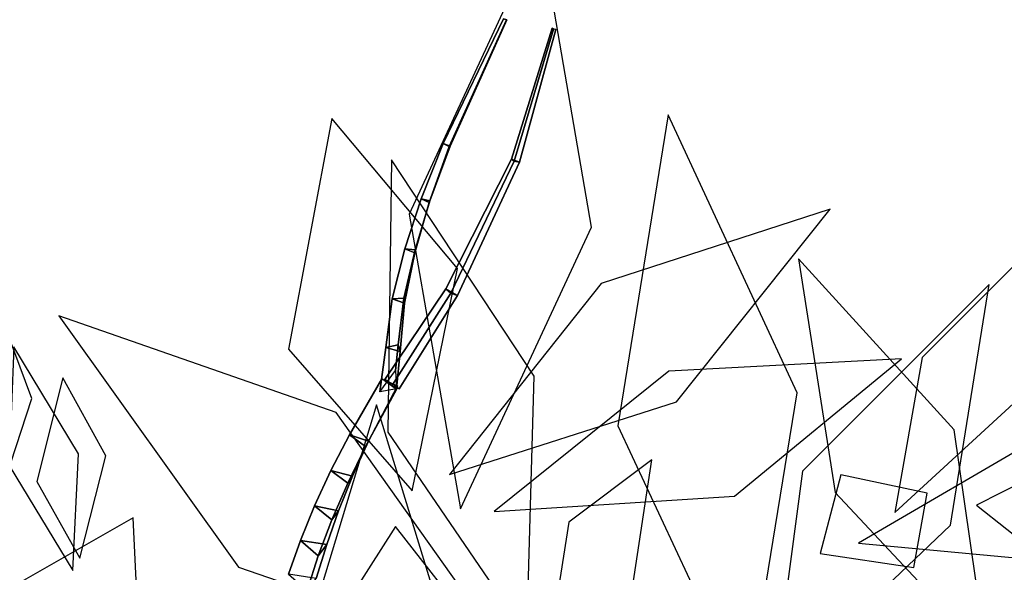
# Model space of a CAD drawing. Extents: x -2.92 to 3.06, y -3.49 to 4.36.
# Drawn here: x 1.19 to 1.64, y 1.31 to 1.56 of the extents above; entities that cross this region are included whole.
import ezdxf

# ---------------------------------------------------------------- set-up
doc = ezdxf.new("R2010")
doc.units = 0
for name, color, linetype in [('B2', 14, 'CONTINUOUS'), ('B3', 14, 'CONTINUOUS'), ('L1', 96, 'CONTINUOUS')]:
    doc.layers.add(name, color=color, linetype=linetype)

msp = doc.modelspace()

# ---------------------------------------------------------------- linework, layer by layer
at = {"layer": 'B2', "color": 251}
for points in [[(1.351418, 1.367108, 3.789119), (1.342671, 1.370072, 3.794038), (1.35746, 1.395644, 3.801415), (1.364594, 1.39242, 3.79651)], [(1.349991, 1.364651, 3.79919), (1.351418, 1.367108, 3.789119), (1.364594, 1.39242, 3.79651), (1.364129, 1.390806, 3.805594)], [(1.344066, 1.351111, 3.783139), (1.334204, 1.353746, 3.787871), (1.342671, 1.370072, 3.794038), (1.351418, 1.367108, 3.789119)], [(1.341848, 1.347886, 3.793688), (1.344066, 1.351111, 3.783139), (1.351418, 1.367108, 3.789119), (1.349991, 1.364651, 3.79919)], [(1.337674, 1.335275, 3.775869), (1.32672, 1.337537, 3.780322), (1.334204, 1.353746, 3.787871), (1.344066, 1.351111, 3.783139)], [(1.33464, 1.331163, 3.786769), (1.337674, 1.335275, 3.775869), (1.344066, 1.351111, 3.783139), (1.341848, 1.347886, 3.793688)], [(1.332241, 1.319742, 3.767352), (1.320228, 1.321601, 3.771442), (1.32672, 1.337537, 3.780322), (1.337674, 1.335275, 3.775869)], [(1.328387, 1.314629, 3.778465), (1.332241, 1.319742, 3.767352), (1.337674, 1.335275, 3.775869), (1.33464, 1.331163, 3.786769)], [(1.327464, 1.304254, 3.757211), (1.314725, 1.306212, 3.761583), (1.320228, 1.321601, 3.771442), (1.332241, 1.319742, 3.767352)], [(1.323368, 1.298709, 3.768946), (1.327464, 1.304254, 3.757211), (1.332241, 1.319742, 3.767352), (1.328387, 1.314629, 3.778465)]]:
    msp.add_3dface(points, dxfattribs=at)
at = {"layer": 'B2', "color": 252}
for points in [[(1.342671, 1.370072, 3.794038), (1.349991, 1.364651, 3.79919), (1.364129, 1.390806, 3.805594), (1.35746, 1.395644, 3.801415)], [(1.334204, 1.353746, 3.787871), (1.341848, 1.347886, 3.793688), (1.349991, 1.364651, 3.79919), (1.342671, 1.370072, 3.794038)], [(1.32672, 1.337537, 3.780322), (1.33464, 1.331163, 3.786769), (1.341848, 1.347886, 3.793688), (1.334204, 1.353746, 3.787871)], [(1.320228, 1.321601, 3.771442), (1.328387, 1.314629, 3.778465), (1.33464, 1.331163, 3.786769), (1.32672, 1.337537, 3.780322)], [(1.314725, 1.306212, 3.761583), (1.323368, 1.298709, 3.768946), (1.328387, 1.314629, 3.778465), (1.320228, 1.321601, 3.771442)]]:
    msp.add_3dface(points, dxfattribs=at)
at = {"layer": 'B3', "color": 251}
for points in [[(1.388296, 1.502003, 3.766668), (1.385448, 1.503366, 3.768912), (1.413134, 1.560497, 3.767084), (1.414551, 1.560011, 3.76619)], [(1.388745, 1.502115, 3.770514), (1.388296, 1.502003, 3.766668), (1.414551, 1.560011, 3.76619), (1.41459, 1.560049, 3.767934)], [(1.42038, 1.494825, 3.814916), (1.416834, 1.49628, 3.81432), (1.435433, 1.556205, 3.824118), (1.437019, 1.55554, 3.824375)], [(1.379126, 1.476387, 3.769496), (1.375388, 1.47807, 3.771969), (1.385448, 1.503366, 3.768912), (1.388296, 1.502003, 3.766668)], [(1.37949, 1.477062, 3.774222), (1.379126, 1.476387, 3.769496), (1.388296, 1.502003, 3.766668), (1.388745, 1.502115, 3.770514)], [(1.37262, 1.453339, 3.774049), (1.367992, 1.455222, 3.776588), (1.375388, 1.47807, 3.771969), (1.379126, 1.476387, 3.769496)], [(1.372758, 1.454685, 3.779487), (1.37262, 1.453339, 3.774049), (1.379126, 1.476387, 3.769496), (1.37949, 1.477062, 3.774222)], [(1.367891, 1.430324, 3.780677), (1.362191, 1.432194, 3.783011), (1.367992, 1.455222, 3.776588), (1.37262, 1.453339, 3.774049)], [(1.365876, 1.408158, 3.790565), (1.359218, 1.409919, 3.792751), (1.362191, 1.432194, 3.783011), (1.367891, 1.430324, 3.780677)], [(1.356544, 1.389673, 3.801919), (1.363648, 1.399403, 3.802774), (1.364889, 1.411219, 3.797036), (1.359218, 1.409919, 3.792751)]]:
    msp.add_3dface(points, dxfattribs=at)
at = {"layer": 'B3', "color": 252}
for points in [[(1.385448, 1.503366, 3.768912), (1.388745, 1.502115, 3.770514), (1.41459, 1.560049, 3.767934), (1.413134, 1.560497, 3.767084)], [(1.416834, 1.49628, 3.81432), (1.417959, 1.495321, 3.817906), (1.43593, 1.555734, 3.825716), (1.435433, 1.556205, 3.824118)], [(1.375388, 1.47807, 3.771969), (1.37949, 1.477062, 3.774222), (1.388745, 1.502115, 3.770514), (1.385448, 1.503366, 3.768912)], [(1.386706, 1.436833, 3.805289), (1.389008, 1.434789, 3.810609), (1.417959, 1.495321, 3.817906), (1.416834, 1.49628, 3.81432)], [(1.367992, 1.455222, 3.776588), (1.372758, 1.454685, 3.779487), (1.37949, 1.477062, 3.774222), (1.375388, 1.47807, 3.771969)], [(1.362191, 1.432194, 3.783011), (1.36747, 1.432643, 3.786667), (1.372758, 1.454685, 3.779487), (1.367992, 1.455222, 3.776588)], [(1.358811, 1.39534, 3.79912), (1.361961, 1.392392, 3.805659), (1.389008, 1.434789, 3.810609), (1.386706, 1.436833, 3.805289)], [(1.359218, 1.409919, 3.792751), (1.364889, 1.411219, 3.797036), (1.36747, 1.432643, 3.786667), (1.362191, 1.432194, 3.783011)], [(1.363648, 1.399403, 3.802774), (1.364145, 1.391096, 3.798031), (1.365876, 1.408158, 3.790565), (1.364889, 1.411219, 3.797036)]]:
    msp.add_3dface(points, dxfattribs=at)
at = {"layer": 'B3', "color": 45}
for points in [[(1.417959, 1.495321, 3.817906), (1.42038, 1.494825, 3.814916), (1.437019, 1.55554, 3.824375), (1.43593, 1.555734, 3.825716)], [(1.389008, 1.434789, 3.810609), (1.392063, 1.433818, 3.805364), (1.42038, 1.494825, 3.814916), (1.417959, 1.495321, 3.817906)], [(1.36747, 1.432643, 3.786667), (1.367891, 1.430324, 3.780677), (1.37262, 1.453339, 3.774049), (1.372758, 1.454685, 3.779487)], [(1.361961, 1.392392, 3.805659), (1.365412, 1.391138, 3.798739), (1.392063, 1.433818, 3.805364), (1.389008, 1.434789, 3.810609)], [(1.364889, 1.411219, 3.797036), (1.365876, 1.408158, 3.790565), (1.367891, 1.430324, 3.780677), (1.36747, 1.432643, 3.786667)]]:
    msp.add_3dface(points, dxfattribs=at)
at = {"layer": 'B3', "color": 37}
for points in [[(1.392063, 1.433818, 3.805364), (1.386706, 1.436833, 3.805289), (1.416834, 1.49628, 3.81432), (1.42038, 1.494825, 3.814916)], [(1.365412, 1.391138, 3.798739), (1.358811, 1.39534, 3.79912), (1.386706, 1.436833, 3.805289), (1.392063, 1.433818, 3.805364)], [(1.364145, 1.391096, 3.798031), (1.356544, 1.389673, 3.801919), (1.359218, 1.409919, 3.792751), (1.365876, 1.408158, 3.790565)]]:
    msp.add_3dface(points, dxfattribs=at)
at = {"layer": 'L1', "color": 86}
for points in [[(1.393367, 1.336181, 3.02386), (1.453304, 1.465069, 3.052605), (1.430072, 1.600954, 3.102843), (1.369984, 1.470976, 3.079361)], [(1.371393, 1.344318, 3.11506), (1.392071, 1.446131, 3.21624), (1.334641, 1.514782, 3.332503), (1.314787, 1.409149, 3.235017)], [(1.16845, 1.298316, 2.931406), (1.197331, 1.386602, 2.884775), (1.166753, 1.468531, 2.829256), (1.137915, 1.375836, 2.869087)], [(1.216221, 1.307908, 3.004959), (1.218704, 1.361234, 2.988385), (1.18922, 1.410232, 2.988966), (1.186987, 1.355962, 3.001322)], [(1.575418, 1.320335, 4.242632), (1.676732, 1.310883, 4.275137), (1.767471, 1.361929, 4.300913), (1.660587, 1.370175, 4.283931)], [(1.193527, 1.255044, 2.861998), (1.246187, 1.28121, 2.776293), (1.243799, 1.331946, 2.686016), (1.187139, 1.29966, 2.768222)]]:
    msp.add_3dface(points, dxfattribs=at)
at = {"layer": 'L1', "color": 98}
for points in [[(1.524342, 1.247712, 3.643809), (1.547452, 1.38928, 3.665148), (1.488395, 1.516512, 3.708189), (1.465393, 1.374138, 3.692167)], [(1.634054, 1.269578, 4.228364), (1.619161, 1.372338, 4.253446), (1.548011, 1.450508, 4.271633), (1.56484, 1.343675, 4.26246)], [(1.417597, 1.266157, 3.665185), (1.336575, 1.380275, 3.70318), (1.20978, 1.424492, 3.762308), (1.291961, 1.309491, 3.72949)], [(1.219347, 1.313574, 3.022854), (1.231312, 1.360445, 3.054202), (1.211532, 1.39612, 3.093816), (1.199631, 1.348577, 3.063152)], [(1.629345, 1.337766, 4.160439), (1.657146, 1.315855, 4.2037), (1.676474, 1.328297, 4.256065), (1.652307, 1.349479, 4.210565)]]:
    msp.add_3dface(points, dxfattribs=at)
at = {"layer": 'L1', "color": 88}
for points in [[(1.423702, 1.277948, 3.659046), (1.427107, 1.396903, 3.623158), (1.36192, 1.495905, 3.585704), (1.360147, 1.371195, 3.602512)], [(1.388375, 1.351838, 3.109328), (1.492164, 1.38511, 3.138612), (1.562567, 1.473375, 3.135558), (1.4577, 1.439351, 3.116669)], [(1.536338, 1.251059, 3.636146), (1.61752, 1.328647, 3.58286), (1.635146, 1.43885, 3.528105), (1.549816, 1.35338, 3.563488)], [(1.408767, 1.334965, 3.012134), (1.518776, 1.341893, 2.987909), (1.595106, 1.404766, 2.933344), (1.488683, 1.399181, 2.967321)], [(1.376402, 1.235589, 3.866626), (1.400176, 1.281325, 3.956881), (1.363737, 1.328071, 4.041833), (1.339011, 1.289286, 3.94752)]]:
    msp.add_3dface(points, dxfattribs=at)
at = {"layer": 'L1', "color": 74}
for points in [[(1.592014, 1.334477, 4.125465), (1.648214, 1.386055, 4.157563), (1.666904, 1.467897, 4.169264), (1.604618, 1.405478, 4.168744)], [(1.557952, 1.315638, 4.246139), (1.600749, 1.309215, 4.328949), (1.606879, 1.343369, 4.415142), (1.567301, 1.351618, 4.331279)]]:
    msp.add_3dface(points, dxfattribs=at)
at = {"layer": 'L1', "color": 76}
msp.add_3dface([(1.355845, 1.186915, 3.314558), (1.385168, 1.284975, 3.332649), (1.354966, 1.383771, 3.340195), (1.32564, 1.286477, 3.314036)], dxfattribs=at)
at = {"layer": 'L1', "color": 64}
msp.add_3dface([(1.433696, 1.270728, 3.6722), (1.47217, 1.300051, 3.722851), (1.480999, 1.358498, 3.760291), (1.442989, 1.330036, 3.708523)], dxfattribs=at)

doc.saveas('drawing.dxf')
